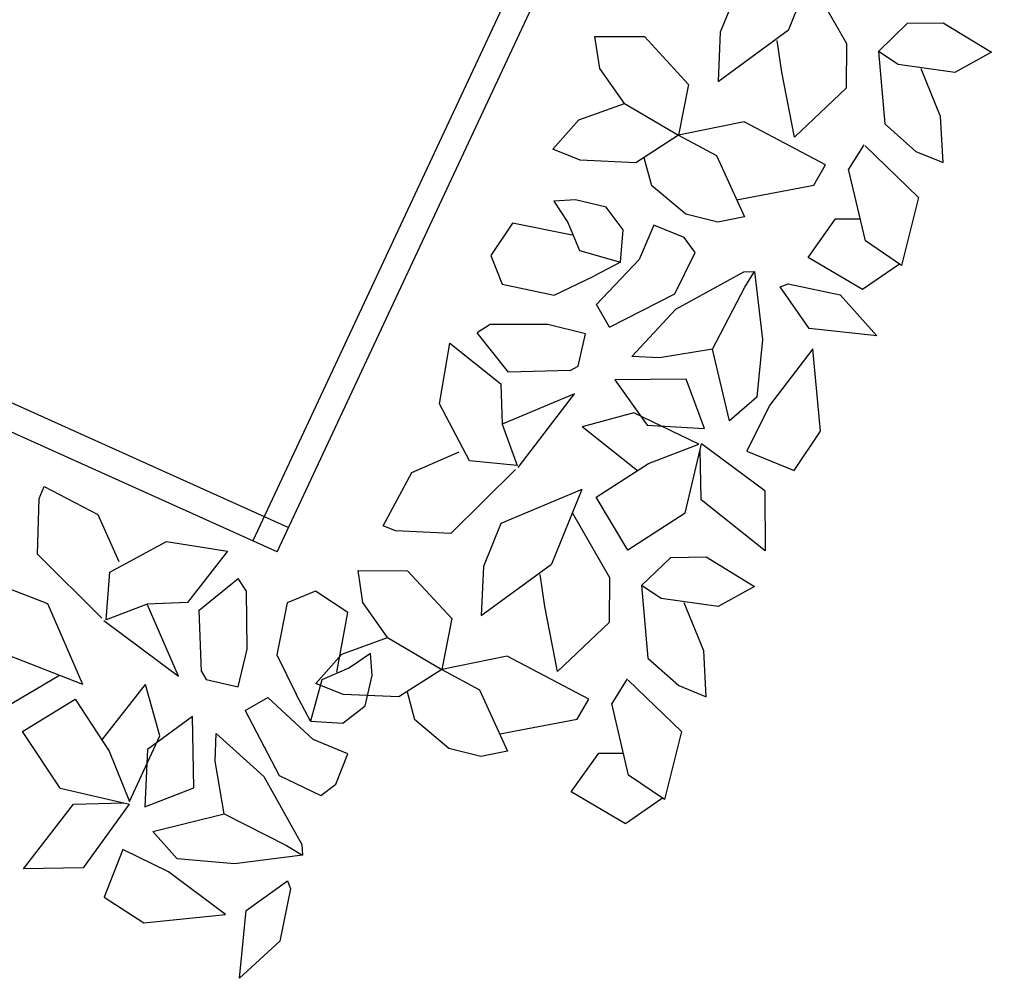
# Model space of a CAD drawing. Units: centimetres. Extents: x 113246 to 113480, y -71742 to -71576.
# Drawn here: x 113303 to 113305, y -71655 to -71653 of the extents above; entities that cross this region are included whole.
import ezdxf

# ---------------------------------------------------------------- set-up
doc = ezdxf.new("R2010")
doc.units = ezdxf.units.CM
doc.header["$LTSCALE"] = 1270
doc.layers.add('ALBERI CHIOME', color=7, linetype='Continuous', true_color=0x004c13)
doc.layers.add('PERCORSI-MURETTI', color=251, linetype='Continuous')

msp = doc.modelspace()

# ---------------------------------------------------------------- linework, layer by layer
at = {"layer": 'ALBERI CHIOME', "lineweight": 0}
msp.add_line((113303.8273, -71653.7301), (113306.9155, -71647.1325), dxfattribs=at)
msp.add_line((113303.8273, -71653.7301), (113306.9155, -71647.1325), dxfattribs=at)
msp.add_line((113303.8273, -71653.7301), (113306.9155, -71647.1325), dxfattribs=at)
at = {"layer": 'ALBERI CHIOME'}
for p, q in [((113304.8447, -71652.6099), (113304.7879, -71652.7501)), ((113304.8447, -71652.6099), (113304.7879, -71652.7501)), ((113304.8447, -71652.6099), (113304.7879, -71652.7501)), ((113304.827, -71652.6535), (113304.8971, -71652.7756)), ((113304.827, -71652.6535), (113304.8971, -71652.7756)), ((113304.827, -71652.6535), (113304.8971, -71652.7756)), ((113304.6925, -71652.674), (113304.6599, -71652.7546)), ((113304.6925, -71652.674), (113304.6599, -71652.7546)), ((113304.6925, -71652.674), (113304.6599, -71652.7546)), ((113304.9574, -71652.7906), (113305.012, -71652.7377)), ((113304.9574, -71652.7906), (113305.012, -71652.7377)), ((113304.9574, -71652.7906), (113305.012, -71652.7377)), ((113305.012, -71652.7377), (113305.0788, -71652.7366)), ((113305.012, -71652.7377), (113305.0788, -71652.7366)), ((113305.012, -71652.7377), (113305.0788, -71652.7366)), ((113305.0788, -71652.7366), (113305.1693, -71652.792)), ((113305.0788, -71652.7366), (113305.1693, -71652.792)), ((113305.0788, -71652.7366), (113305.1693, -71652.792)), ((113304.4334, -71652.8223), (113304.4244, -71652.7624)), ((113304.4244, -71652.7624), (113304.5173, -71652.7625)), ((113304.4334, -71652.8223), (113304.4244, -71652.7624)), ((113304.4244, -71652.7624), (113304.5173, -71652.7625)), ((113304.4334, -71652.8223), (113304.4244, -71652.7624)), ((113304.4244, -71652.7624), (113304.5173, -71652.7625)), ((113304.5173, -71652.7625), (113304.6004, -71652.8524)), ((113304.5173, -71652.7625), (113304.6004, -71652.8524)), ((113304.5173, -71652.7625), (113304.6004, -71652.8524)), ((113304.6558, -71652.8467), (113304.7879, -71652.7501)), ((113304.6558, -71652.8467), (113304.7879, -71652.7501)), ((113304.6558, -71652.8467), (113304.7879, -71652.7501)), ((113304.6599, -71652.7546), (113304.6558, -71652.8467)), ((113304.6599, -71652.7546), (113304.6558, -71652.8467)), ((113304.6599, -71652.7546), (113304.6558, -71652.8467)), ((113304.7756, -71652.8296), (113304.7667, -71652.7697)), ((113304.7756, -71652.8296), (113304.7667, -71652.7697)), ((113304.7756, -71652.8296), (113304.7667, -71652.7697)), ((113304.8971, -71652.7756), (113304.8962, -71652.8596)), ((113304.8971, -71652.7756), (113304.8962, -71652.8596)), ((113304.8971, -71652.7756), (113304.8962, -71652.8596)), ((113304.994, -71652.8148), (113304.9574, -71652.7906)), ((113304.9574, -71652.7906), (113304.9688, -71652.9265)), ((113304.994, -71652.8148), (113304.9574, -71652.7906)), ((113304.9574, -71652.7906), (113304.9688, -71652.9265)), ((113304.994, -71652.8148), (113304.9574, -71652.7906)), ((113304.9574, -71652.7906), (113304.9688, -71652.9265)), ((113305.1693, -71652.792), (113305.1008, -71652.8299)), ((113305.1693, -71652.792), (113305.1008, -71652.8299)), ((113305.1693, -71652.792), (113305.1008, -71652.8299)), ((113304.4798, -71652.888), (113304.4334, -71652.8223)), ((113304.4798, -71652.888), (113304.4334, -71652.8223)), ((113304.4798, -71652.888), (113304.4334, -71652.8223)), ((113305.1008, -71652.8299), (113304.994, -71652.8148)), ((113305.1008, -71652.8299), (113304.994, -71652.8148)), ((113305.1008, -71652.8299), (113304.994, -71652.8148)), ((113304.7993, -71652.9517), (113304.7756, -71652.8296)), ((113304.7993, -71652.9517), (113304.7756, -71652.8296)), ((113304.7993, -71652.9517), (113304.7756, -71652.8296)), ((113305.0739, -71652.9128), (113305.0372, -71652.8229)), ((113305.0739, -71652.9128), (113305.0372, -71652.8229)), ((113305.0739, -71652.9128), (113305.0372, -71652.8229)), ((113304.6004, -71652.8524), (113304.5817, -71652.948)), ((113304.6004, -71652.8524), (113304.5817, -71652.948)), ((113304.6004, -71652.8524), (113304.5817, -71652.948)), ((113304.8962, -71652.8596), (113304.7993, -71652.9517)), ((113304.8962, -71652.8596), (113304.7993, -71652.9517)), ((113304.8962, -71652.8596), (113304.7993, -71652.9517)), ((113304.3942, -71652.919), (113304.4798, -71652.888)), ((113304.3942, -71652.919), (113304.4798, -71652.888)), ((113304.3942, -71652.919), (113304.4798, -71652.888)), ((113304.4798, -71652.888), (113304.5817, -71652.948)), ((113304.4798, -71652.888), (113304.5817, -71652.948)), ((113304.4798, -71652.888), (113304.5817, -71652.948)), ((113305.0788, -71652.9992), (113305.0739, -71652.9128)), ((113305.0788, -71652.9992), (113305.0739, -71652.9128)), ((113305.0788, -71652.9992), (113305.0739, -71652.9128)), ((113304.3453, -71652.9742), (113304.3942, -71652.919)), ((113304.3453, -71652.9742), (113304.3942, -71652.919)), ((113304.3453, -71652.9742), (113304.3942, -71652.919)), ((113304.7047, -71652.9228), (113304.5817, -71652.948)), ((113304.7047, -71652.9228), (113304.5817, -71652.948)), ((113304.7047, -71652.9228), (113304.5817, -71652.948)), ((113304.8579, -71653.0035), (113304.7047, -71652.9228)), ((113304.8579, -71653.0035), (113304.7047, -71652.9228)), ((113304.8579, -71653.0035), (113304.7047, -71652.9228)), ((113304.9688, -71652.9265), (113305.0274, -71652.9784)), ((113304.9688, -71652.9265), (113305.0274, -71652.9784)), ((113304.9688, -71652.9265), (113305.0274, -71652.9784)), ((113304.5817, -71652.948), (113304.501, -71652.9997)), ((113304.5817, -71652.948), (113304.501, -71652.9997)), ((113304.5817, -71652.948), (113304.501, -71652.9997)), ((113304.5817, -71652.948), (113304.6526, -71652.9861)), ((113304.5817, -71652.948), (113304.6526, -71652.9861)), ((113304.5817, -71652.948), (113304.6526, -71652.9861)), ((113304.9299, -71652.9658), (113304.9011, -71653.0116)), ((113304.9299, -71652.9658), (113304.9011, -71653.0116)), ((113304.9299, -71652.9658), (113304.9011, -71653.0116)), ((113304.9321, -71652.9679), (113305.0323, -71653.0647)), ((113304.9321, -71652.9679), (113305.0323, -71653.0647)), ((113304.9321, -71652.9679), (113305.0323, -71653.0647)), ((113304.3967, -71652.995), (113304.3453, -71652.9742)), ((113304.3967, -71652.995), (113304.3453, -71652.9742)), ((113304.3967, -71652.995), (113304.3453, -71652.9742)), ((113304.6526, -71652.9861), (113304.7055, -71653.1013)), ((113304.6526, -71652.9861), (113304.7055, -71653.1013)), ((113304.6526, -71652.9861), (113304.7055, -71653.1013)), ((113305.0274, -71652.9784), (113305.0788, -71652.9992)), ((113305.0274, -71652.9784), (113305.0788, -71652.9992)), ((113305.0274, -71652.9784), (113305.0788, -71652.9992)), ((113304.501, -71652.9997), (113304.3967, -71652.995)), ((113304.501, -71652.9997), (113304.3967, -71652.995)), ((113304.501, -71652.9997), (113304.3967, -71652.995)), ((113304.5165, -71652.9898), (113304.5307, -71653.042)), ((113304.5165, -71652.9898), (113304.5307, -71653.042)), ((113304.5165, -71652.9898), (113304.5307, -71653.042)), ((113304.8359, -71653.0415), (113304.8579, -71653.0035)), ((113304.8359, -71653.0415), (113304.8579, -71653.0035)), ((113304.8359, -71653.0415), (113304.8579, -71653.0035)), ((113304.9329, -71653.1464), (113304.9011, -71653.0116)), ((113304.9329, -71653.1464), (113304.9011, -71653.0116)), ((113304.9329, -71653.1464), (113304.9011, -71653.0116)), ((113304.5951, -71653.0962), (113304.5307, -71653.042)), ((113304.5951, -71653.0962), (113304.5307, -71653.042)), ((113304.5951, -71653.0962), (113304.5307, -71653.042)), ((113304.6906, -71653.0689), (113304.8359, -71653.0415)), ((113304.6906, -71653.0689), (113304.8359, -71653.0415)), ((113304.6906, -71653.0689), (113304.8359, -71653.0415)), ((113304.3882, -71653.0693), (113304.3475, -71653.0715)), ((113304.3882, -71653.0693), (113304.3475, -71653.0715)), ((113304.3882, -71653.0693), (113304.3475, -71653.0715)), ((113304.3475, -71653.0715), (113304.3735, -71653.1116)), ((113304.3475, -71653.0715), (113304.3735, -71653.1116)), ((113304.3475, -71653.0715), (113304.3735, -71653.1116)), ((113304.4456, -71653.083), (113304.3882, -71653.0693)), ((113304.4456, -71653.083), (113304.3882, -71653.0693)), ((113304.4456, -71653.083), (113304.3882, -71653.0693)), ((113305.0323, -71653.0647), (113305.0005, -71653.1925)), ((113305.0323, -71653.0647), (113305.0005, -71653.1925)), ((113305.0323, -71653.0647), (113305.0005, -71653.1925)), ((113304.4773, -71653.1254), (113304.4456, -71653.083)), ((113304.4773, -71653.1254), (113304.4456, -71653.083)), ((113304.4773, -71653.1254), (113304.4456, -71653.083)), ((113304.6554, -71653.1112), (113304.5951, -71653.0962)), ((113304.6554, -71653.1112), (113304.5951, -71653.0962)), ((113304.6554, -71653.1112), (113304.5951, -71653.0962)), ((113304.2698, -71653.1133), (113304.2287, -71653.1736)), ((113304.2698, -71653.1133), (113304.2287, -71653.1736)), ((113304.2698, -71653.1133), (113304.2287, -71653.1736)), ((113304.3815, -71653.1358), (113304.2698, -71653.1133)), ((113304.3815, -71653.1358), (113304.2698, -71653.1133)), ((113304.3815, -71653.1358), (113304.2698, -71653.1133)), ((113304.3735, -71653.1116), (113304.3953, -71653.1641)), ((113304.3735, -71653.1116), (113304.3953, -71653.1641)), ((113304.3735, -71653.1116), (113304.3953, -71653.1641)), ((113304.535, -71653.1166), (113304.5078, -71653.1815)), ((113304.535, -71653.1166), (113304.5078, -71653.1815)), ((113304.535, -71653.1166), (113304.5078, -71653.1815)), ((113304.5921, -71653.1397), (113304.535, -71653.1166)), ((113304.5921, -71653.1397), (113304.535, -71653.1166)), ((113304.5921, -71653.1397), (113304.535, -71653.1166)), ((113304.7055, -71653.1013), (113304.6554, -71653.1112)), ((113304.7055, -71653.1013), (113304.6554, -71653.1112)), ((113304.7055, -71653.1013), (113304.6554, -71653.1112)), ((113304.8252, -71653.1776), (113304.8766, -71653.1049)), ((113304.8252, -71653.1776), (113304.8766, -71653.1049)), ((113304.8252, -71653.1776), (113304.8766, -71653.1049)), ((113304.8766, -71653.1049), (113304.9231, -71653.1049)), ((113304.8766, -71653.1049), (113304.9231, -71653.1049)), ((113304.8766, -71653.1049), (113304.9231, -71653.1049)), ((113304.4727, -71653.1861), (113304.4773, -71653.1254)), ((113304.4727, -71653.1861), (113304.4773, -71653.1254)), ((113304.4727, -71653.1861), (113304.4773, -71653.1254)), ((113304.6129, -71653.1678), (113304.5921, -71653.1397)), ((113304.6129, -71653.1678), (113304.5921, -71653.1397)), ((113304.6129, -71653.1678), (113304.5921, -71653.1397)), ((113305.0005, -71653.1925), (113304.9329, -71653.1464)), ((113305.0005, -71653.1925), (113304.9329, -71653.1464)), ((113305.0005, -71653.1925), (113304.9329, -71653.1464)), ((113304.2287, -71653.1736), (113304.2502, -71653.2273)), ((113304.2287, -71653.1736), (113304.2502, -71653.2273)), ((113304.2287, -71653.1736), (113304.2502, -71653.2273)), ((113304.3953, -71653.1641), (113304.4727, -71653.1861)), ((113304.3953, -71653.1641), (113304.4727, -71653.1861)), ((113304.3953, -71653.1641), (113304.4727, -71653.1861)), ((113304.5746, -71653.246), (113304.6129, -71653.1678)), ((113304.5746, -71653.246), (113304.6129, -71653.1678)), ((113304.5746, -71653.246), (113304.6129, -71653.1678)), ((113304.4727, -71653.1861), (113304.4222, -71653.2125)), ((113304.4727, -71653.1861), (113304.4222, -71653.2125)), ((113304.4727, -71653.1861), (113304.4222, -71653.2125)), ((113304.4276, -71653.2658), (113304.5078, -71653.1815)), ((113304.4276, -71653.2658), (113304.5078, -71653.1815)), ((113304.4276, -71653.2658), (113304.5078, -71653.1815)), ((113304.927, -71653.2376), (113304.8252, -71653.1776)), ((113304.927, -71653.2376), (113304.8252, -71653.1776)), ((113304.927, -71653.2376), (113304.8252, -71653.1776)), ((113304.9965, -71653.1898), (113304.927, -71653.2376)), ((113304.9965, -71653.1898), (113304.927, -71653.2376)), ((113304.9965, -71653.1898), (113304.927, -71653.2376)), ((113304.5762, -71653.2748), (113304.7042, -71653.2047)), ((113304.5762, -71653.2748), (113304.7042, -71653.2047)), ((113304.5762, -71653.2748), (113304.7042, -71653.2047)), ((113304.7042, -71653.2047), (113304.7245, -71653.2036)), ((113304.7042, -71653.2047), (113304.7245, -71653.2036)), ((113304.7042, -71653.2047), (113304.7245, -71653.2036)), ((113304.7058, -71653.2335), (113304.7245, -71653.2036)), ((113304.7058, -71653.2335), (113304.7245, -71653.2036)), ((113304.7058, -71653.2335), (113304.7245, -71653.2036)), ((113304.7245, -71653.2036), (113304.7392, -71653.3314)), ((113304.7245, -71653.2036), (113304.7392, -71653.3314)), ((113304.7245, -71653.2036), (113304.7392, -71653.3314)), ((113304.2502, -71653.2273), (113304.348, -71653.2481)), ((113304.2502, -71653.2273), (113304.348, -71653.2481)), ((113304.2502, -71653.2273), (113304.348, -71653.2481)), ((113304.348, -71653.2481), (113304.4222, -71653.2125)), ((113304.348, -71653.2481), (113304.4222, -71653.2125)), ((113304.348, -71653.2481), (113304.4222, -71653.2125)), ((113304.7726, -71653.2324), (113304.7875, -71653.227)), ((113304.7726, -71653.2324), (113304.7875, -71653.227)), ((113304.7726, -71653.2324), (113304.7875, -71653.227)), ((113304.7875, -71653.227), (113304.8853, -71653.2478)), ((113304.7875, -71653.227), (113304.8853, -71653.2478)), ((113304.7875, -71653.227), (113304.8853, -71653.2478)), ((113304.4517, -71653.3086), (113304.5746, -71653.246)), ((113304.4517, -71653.3086), (113304.5746, -71653.246)), ((113304.4517, -71653.3086), (113304.5746, -71653.246)), ((113304.6455, -71653.3497), (113304.7058, -71653.2335)), ((113304.6455, -71653.3497), (113304.7058, -71653.2335)), ((113304.6455, -71653.3497), (113304.7058, -71653.2335)), ((113304.8272, -71653.3108), (113304.7726, -71653.2324)), ((113304.8272, -71653.3108), (113304.7726, -71653.2324)), ((113304.8272, -71653.3108), (113304.7726, -71653.2324)), ((113304.8853, -71653.2478), (113304.9543, -71653.3247)), ((113304.8853, -71653.2478), (113304.9543, -71653.3247)), ((113304.8853, -71653.2478), (113304.9543, -71653.3247)), ((113304.4517, -71653.3086), (113304.4276, -71653.2658)), ((113304.4517, -71653.3086), (113304.4276, -71653.2658)), ((113304.4517, -71653.3086), (113304.4276, -71653.2658)), ((113304.4939, -71653.3634), (113304.5762, -71653.2748)), ((113304.4939, -71653.3634), (113304.5762, -71653.2748)), ((113304.4939, -71653.3634), (113304.5762, -71653.2748)), ((113304.2274, -71653.3034), (113304.2033, -71653.3189)), ((113304.2274, -71653.3034), (113304.2033, -71653.3189)), ((113304.2274, -71653.3034), (113304.2033, -71653.3189)), ((113304.3362, -71653.3034), (113304.2274, -71653.3034)), ((113304.3362, -71653.3034), (113304.2274, -71653.3034)), ((113304.3362, -71653.3034), (113304.2274, -71653.3034)), ((113304.4069, -71653.321), (113304.3362, -71653.3034)), ((113304.4069, -71653.321), (113304.3362, -71653.3034)), ((113304.4069, -71653.321), (113304.3362, -71653.3034)), ((113304.2622, -71653.3929), (113304.2033, -71653.3189)), ((113304.2622, -71653.3929), (113304.2033, -71653.3189)), ((113304.2622, -71653.3929), (113304.2033, -71653.3189)), ((113304.3928, -71653.3814), (113304.4069, -71653.321)), ((113304.3928, -71653.3814), (113304.4069, -71653.321)), ((113304.3928, -71653.3814), (113304.4069, -71653.321)), ((113304.9543, -71653.3247), (113304.8272, -71653.3108)), ((113304.9543, -71653.3247), (113304.8272, -71653.3108)), ((113304.9543, -71653.3247), (113304.8272, -71653.3108)), ((113304.1325, -71653.4525), (113304.1521, -71653.3385)), ((113304.1325, -71653.4525), (113304.1521, -71653.3385)), ((113304.1325, -71653.4525), (113304.1521, -71653.3385)), ((113304.1521, -71653.3385), (113304.2474, -71653.4146)), ((113304.1521, -71653.3385), (113304.2474, -71653.4146)), ((113304.1521, -71653.3385), (113304.2474, -71653.4146)), ((113304.7392, -71653.3314), (113304.7286, -71653.4396)), ((113304.7392, -71653.3314), (113304.7286, -71653.4396)), ((113304.7392, -71653.3314), (113304.7286, -71653.4396)), ((113304.6455, -71653.3497), (113304.546, -71653.3658)), ((113304.6455, -71653.3497), (113304.546, -71653.3658)), ((113304.6455, -71653.3497), (113304.546, -71653.3658)), ((113304.6772, -71653.4845), (113304.6455, -71653.3497)), ((113304.6772, -71653.4845), (113304.6455, -71653.3497)), ((113304.6772, -71653.4845), (113304.6455, -71653.3497)), ((113304.834, -71653.3493), (113304.7527, -71653.4557)), ((113304.834, -71653.3493), (113304.7527, -71653.4557)), ((113304.834, -71653.3493), (113304.7527, -71653.4557)), ((113304.848, -71653.5036), (113304.834, -71653.3493)), ((113304.848, -71653.5036), (113304.834, -71653.3493)), ((113304.848, -71653.5036), (113304.834, -71653.3493)), ((113304.546, -71653.3658), (113304.4939, -71653.3634)), ((113304.546, -71653.3658), (113304.4939, -71653.3634)), ((113304.546, -71653.3658), (113304.4939, -71653.3634)), ((113304.3776, -71653.3895), (113304.2622, -71653.3929)), ((113304.3776, -71653.3895), (113304.2622, -71653.3929)), ((113304.3776, -71653.3895), (113304.2622, -71653.3929)), ((113304.3776, -71653.3895), (113304.3928, -71653.3814)), ((113304.3776, -71653.3895), (113304.3928, -71653.3814)), ((113304.3776, -71653.3895), (113304.3928, -71653.3814)), ((113304.2474, -71653.4146), (113304.2499, -71653.4906)), ((113304.2474, -71653.4146), (113304.2499, -71653.4906)), ((113304.2474, -71653.4146), (113304.2499, -71653.4906)), ((113304.596, -71653.4062), (113304.4617, -71653.4075)), ((113304.596, -71653.4062), (113304.4617, -71653.4075)), ((113304.596, -71653.4062), (113304.4617, -71653.4075)), ((113304.4617, -71653.4075), (113304.5228, -71653.4926)), ((113304.4617, -71653.4075), (113304.5228, -71653.4926)), ((113304.4617, -71653.4075), (113304.5228, -71653.4926)), ((113304.6301, -71653.4989), (113304.596, -71653.4062)), ((113304.6301, -71653.4989), (113304.596, -71653.4062)), ((113304.6301, -71653.4989), (113304.596, -71653.4062)), ((113304.386, -71653.4332), (113304.2499, -71653.4906)), ((113304.386, -71653.4332), (113304.2499, -71653.4906)), ((113304.386, -71653.4332), (113304.2499, -71653.4906)), ((113304.2799, -71653.5718), (113304.386, -71653.4332)), ((113304.2799, -71653.5718), (113304.386, -71653.4332)), ((113304.2799, -71653.5718), (113304.386, -71653.4332)), ((113304.7286, -71653.4396), (113304.6772, -71653.4845)), ((113304.7286, -71653.4396), (113304.6772, -71653.4845)), ((113304.7286, -71653.4396), (113304.6772, -71653.4845)), ((113304.1887, -71653.5596), (113304.1325, -71653.4525)), ((113304.1887, -71653.5596), (113304.1325, -71653.4525)), ((113304.1887, -71653.5596), (113304.1325, -71653.4525)), ((113304.4976, -71653.469), (113304.4006, -71653.4954)), ((113304.4976, -71653.469), (113304.4006, -71653.4954)), ((113304.4976, -71653.469), (113304.4006, -71653.4954)), ((113304.6199, -71653.5278), (113304.4976, -71653.469)), ((113304.6199, -71653.5278), (113304.4976, -71653.469)), ((113304.6199, -71653.5278), (113304.4976, -71653.469)), ((113304.7527, -71653.4557), (113304.7097, -71653.5411)), ((113304.7527, -71653.4557), (113304.7097, -71653.5411)), ((113304.7527, -71653.4557), (113304.7097, -71653.5411)), ((113304.2499, -71653.4906), (113304.2784, -71653.5678)), ((113304.2499, -71653.4906), (113304.2784, -71653.5678)), ((113304.2499, -71653.4906), (113304.2784, -71653.5678)), ((113304.5043, -71653.5781), (113304.4006, -71653.4954)), ((113304.5043, -71653.5781), (113304.4006, -71653.4954)), ((113304.5043, -71653.5781), (113304.4006, -71653.4954)), ((113304.5228, -71653.4926), (113304.6301, -71653.4989)), ((113304.5228, -71653.4926), (113304.6301, -71653.4989)), ((113304.5228, -71653.4926), (113304.6301, -71653.4989)), ((113304.799, -71653.5772), (113304.848, -71653.5036)), ((113304.799, -71653.5772), (113304.848, -71653.5036)), ((113304.799, -71653.5772), (113304.848, -71653.5036)), ((113304.0803, -71653.5814), (113304.1692, -71653.5424)), ((113304.0803, -71653.5814), (113304.1692, -71653.5424)), ((113304.0803, -71653.5814), (113304.1692, -71653.5424)), ((113304.5253, -71653.5646), (113304.6199, -71653.5278)), ((113304.5253, -71653.5646), (113304.6199, -71653.5278)), ((113304.5253, -71653.5646), (113304.6199, -71653.5278)), ((113304.5938, -71653.6579), (113304.6248, -71653.5277)), ((113304.5938, -71653.6579), (113304.6248, -71653.5277)), ((113304.5938, -71653.6579), (113304.6248, -71653.5277)), ((113304.6239, -71653.6326), (113304.6223, -71653.5382)), ((113304.6239, -71653.6326), (113304.6223, -71653.5382)), ((113304.6239, -71653.6326), (113304.6223, -71653.5382)), ((113304.7437, -71653.6155), (113304.6248, -71653.5277)), ((113304.7437, -71653.6155), (113304.6248, -71653.5277)), ((113304.7437, -71653.6155), (113304.6248, -71653.5277)), ((113304.7097, -71653.5411), (113304.799, -71653.5772)), ((113304.7097, -71653.5411), (113304.799, -71653.5772)), ((113304.7097, -71653.5411), (113304.799, -71653.5772)), ((113304.2784, -71653.5678), (113304.1887, -71653.5596)), ((113304.2784, -71653.5678), (113304.1887, -71653.5596)), ((113304.2784, -71653.5678), (113304.1887, -71653.5596)), ((113304.2751, -71653.5759), (113304.1537, -71653.6955)), ((113304.2751, -71653.5759), (113304.1537, -71653.6955)), ((113304.2751, -71653.5759), (113304.1537, -71653.6955)), ((113304.4267, -71653.6278), (113304.5253, -71653.5646)), ((113304.4267, -71653.6278), (113304.5253, -71653.5646)), ((113304.4267, -71653.6278), (113304.5253, -71653.5646)), ((113304.0265, -71653.6815), (113304.0803, -71653.5814)), ((113304.0265, -71653.6815), (113304.0803, -71653.5814)), ((113304.0265, -71653.6815), (113304.0803, -71653.5814)), ((113303.3805, -71653.6302), (113303.3895, -71653.6073)), ((113303.3805, -71653.6302), (113303.3895, -71653.6073)), ((113303.3805, -71653.6302), (113303.3895, -71653.6073)), ((113303.3895, -71653.6073), (113303.4902, -71653.66)), ((113303.3895, -71653.6073), (113303.4902, -71653.66)), ((113303.3895, -71653.6073), (113303.4902, -71653.66)), ((113304.3995, -71653.613), (113304.2474, -71653.6772)), ((113304.3995, -71653.613), (113304.2474, -71653.6772)), ((113304.3995, -71653.613), (113304.2474, -71653.6772)), ((113304.3995, -71653.613), (113304.3427, -71653.7533)), ((113304.3995, -71653.613), (113304.3427, -71653.7533)), ((113304.3995, -71653.613), (113304.3427, -71653.7533)), ((113304.7437, -71653.6155), (113304.7445, -71653.7283)), ((113304.7437, -71653.6155), (113304.7445, -71653.7283)), ((113304.7437, -71653.6155), (113304.7445, -71653.7283)), ((113303.3769, -71653.7346), (113303.3805, -71653.6302)), ((113303.3769, -71653.7346), (113303.3805, -71653.6302)), ((113303.3769, -71653.7346), (113303.3805, -71653.6302)), ((113304.4862, -71653.7269), (113304.4267, -71653.6278)), ((113304.4862, -71653.7269), (113304.4267, -71653.6278)), ((113304.4862, -71653.7269), (113304.4267, -71653.6278)), ((113304.7445, -71653.7283), (113304.6239, -71653.6326)), ((113304.7445, -71653.7283), (113304.6239, -71653.6326)), ((113304.7445, -71653.7283), (113304.6239, -71653.6326)), ((113303.4902, -71653.66), (113303.5302, -71653.7484)), ((113303.4902, -71653.66), (113303.5302, -71653.7484)), ((113303.4902, -71653.66), (113303.5302, -71653.7484)), ((113304.3819, -71653.6566), (113304.4519, -71653.7787)), ((113304.3819, -71653.6566), (113304.4519, -71653.7787)), ((113304.3819, -71653.6566), (113304.4519, -71653.7787)), ((113304.5938, -71653.6579), (113304.4862, -71653.7269)), ((113304.5938, -71653.6579), (113304.4862, -71653.7269)), ((113304.5938, -71653.6579), (113304.4862, -71653.7269)), ((113304.0494, -71653.6908), (113304.0265, -71653.6815)), ((113304.0494, -71653.6908), (113304.0265, -71653.6815)), ((113304.0494, -71653.6908), (113304.0265, -71653.6815)), ((113304.1537, -71653.6955), (113304.0494, -71653.6908)), ((113304.1537, -71653.6955), (113304.0494, -71653.6908)), ((113304.1537, -71653.6955), (113304.0494, -71653.6908)), ((113304.2474, -71653.6772), (113304.2148, -71653.7577)), ((113304.2474, -71653.6772), (113304.2148, -71653.7577)), ((113304.2474, -71653.6772), (113304.2148, -71653.7577)), ((113303.5132, -71653.7681), (113303.6197, -71653.7107)), ((113303.5132, -71653.7681), (113303.6197, -71653.7107)), ((113303.5132, -71653.7681), (113303.6197, -71653.7107)), ((113303.6197, -71653.7107), (113303.7339, -71653.729)), ((113303.6197, -71653.7107), (113303.7339, -71653.729)), ((113303.6197, -71653.7107), (113303.7339, -71653.729)), ((113303.7339, -71653.729), (113303.6588, -71653.8252)), ((113303.7339, -71653.729), (113303.6588, -71653.8252)), ((113303.7339, -71653.729), (113303.6588, -71653.8252)), ((113303.4979, -71653.8547), (113303.3769, -71653.7346)), ((113303.4979, -71653.8547), (113303.3769, -71653.7346)), ((113303.4979, -71653.8547), (113303.3769, -71653.7346)), ((113304.5122, -71653.7937), (113304.5668, -71653.7408)), ((113304.5122, -71653.7937), (113304.5668, -71653.7408)), ((113304.5122, -71653.7937), (113304.5668, -71653.7408)), ((113304.5668, -71653.7408), (113304.6337, -71653.7397)), ((113304.5668, -71653.7408), (113304.6337, -71653.7397)), ((113304.5668, -71653.7408), (113304.6337, -71653.7397)), ((113304.6337, -71653.7397), (113304.7241, -71653.7951)), ((113304.6337, -71653.7397), (113304.7241, -71653.7951)), ((113304.6337, -71653.7397), (113304.7241, -71653.7951)), ((113303.9882, -71653.8254), (113303.9793, -71653.7655)), ((113303.9793, -71653.7655), (113304.0722, -71653.7656)), ((113303.9882, -71653.8254), (113303.9793, -71653.7655)), ((113303.9793, -71653.7655), (113304.0722, -71653.7656)), ((113303.9882, -71653.8254), (113303.9793, -71653.7655)), ((113303.9793, -71653.7655), (113304.0722, -71653.7656)), ((113304.0722, -71653.7656), (113304.1553, -71653.8555)), ((113304.0722, -71653.7656), (113304.1553, -71653.8555)), ((113304.0722, -71653.7656), (113304.1553, -71653.8555)), ((113304.2107, -71653.8498), (113304.3427, -71653.7533)), ((113304.2107, -71653.8498), (113304.3427, -71653.7533)), ((113304.2107, -71653.8498), (113304.3427, -71653.7533)), ((113304.2148, -71653.7577), (113304.2107, -71653.8498)), ((113304.2148, -71653.7577), (113304.2107, -71653.8498)), ((113304.2148, -71653.7577), (113304.2107, -71653.8498)), ((113303.506, -71653.8578), (113303.5132, -71653.7681)), ((113303.506, -71653.8578), (113303.5132, -71653.7681)), ((113303.506, -71653.8578), (113303.5132, -71653.7681)), ((113303.6807, -71653.8397), (113303.754, -71653.78)), ((113303.6807, -71653.8397), (113303.754, -71653.78)), ((113303.6807, -71653.8397), (113303.754, -71653.78)), ((113303.7698, -71653.8039), (113303.754, -71653.78)), ((113303.7698, -71653.8039), (113303.754, -71653.78)), ((113303.7698, -71653.8039), (113303.754, -71653.78)), ((113304.3305, -71653.8327), (113304.3215, -71653.7728)), ((113304.3305, -71653.8327), (113304.3215, -71653.7728)), ((113304.3305, -71653.8327), (113304.3215, -71653.7728)), ((113304.4519, -71653.7787), (113304.4511, -71653.8628)), ((113304.4519, -71653.7787), (113304.4511, -71653.8628)), ((113304.4519, -71653.7787), (113304.4511, -71653.8628)), ((113303.3963, -71653.8281), (113303.3154, -71653.7964)), ((113303.3963, -71653.8281), (113303.3154, -71653.7964)), ((113303.3963, -71653.8281), (113303.3154, -71653.7964)), ((113304.5489, -71653.8179), (113304.5122, -71653.7937)), ((113304.5122, -71653.7937), (113304.5236, -71653.9296)), ((113304.5489, -71653.8179), (113304.5122, -71653.7937)), ((113304.5122, -71653.7937), (113304.5236, -71653.9296)), ((113304.5489, -71653.8179), (113304.5122, -71653.7937)), ((113304.5122, -71653.7937), (113304.5236, -71653.9296)), ((113304.7241, -71653.7951), (113304.6557, -71653.833)), ((113304.7241, -71653.7951), (113304.6557, -71653.833)), ((113304.7241, -71653.7951), (113304.6557, -71653.833)), ((113303.771, -71653.9128), (113303.7698, -71653.8039)), ((113303.771, -71653.9128), (113303.7698, -71653.8039)), ((113303.771, -71653.9128), (113303.7698, -71653.8039)), ((113303.8996, -71653.8038), (113303.8462, -71653.8259)), ((113303.8996, -71653.8038), (113303.8462, -71653.8259)), ((113303.8996, -71653.8038), (113303.8462, -71653.8259)), ((113303.9604, -71653.8442), (113303.8996, -71653.8038)), ((113303.9604, -71653.8442), (113303.8996, -71653.8038)), ((113303.9604, -71653.8442), (113303.8996, -71653.8038)), ((113304.6557, -71653.833), (113304.5489, -71653.8179)), ((113304.6557, -71653.833), (113304.5489, -71653.8179)), ((113304.6557, -71653.833), (113304.5489, -71653.8179)), ((113303.4622, -71653.9795), (113303.3963, -71653.8281)), ((113303.4622, -71653.9795), (113303.3963, -71653.8281)), ((113303.4622, -71653.9795), (113303.3963, -71653.8281)), ((113303.5829, -71653.8285), (113303.506, -71653.8578)), ((113303.5829, -71653.8285), (113303.506, -71653.8578)), ((113303.5829, -71653.8285), (113303.506, -71653.8578)), ((113303.6588, -71653.8252), (113303.5829, -71653.8285)), ((113303.6588, -71653.8252), (113303.5829, -71653.8285)), ((113303.6588, -71653.8252), (113303.5829, -71653.8285)), ((113303.6418, -71653.9639), (113303.5829, -71653.8285)), ((113303.6418, -71653.9639), (113303.5829, -71653.8285)), ((113303.6418, -71653.9639), (113303.5829, -71653.8285)), ((113303.6854, -71653.9551), (113303.6807, -71653.8397)), ((113303.6854, -71653.9551), (113303.6807, -71653.8397)), ((113303.6854, -71653.9551), (113303.6807, -71653.8397)), ((113303.8462, -71653.8259), (113303.8265, -71653.9239)), ((113303.8462, -71653.8259), (113303.8265, -71653.9239)), ((113303.8462, -71653.8259), (113303.8265, -71653.9239)), ((113304.0347, -71653.8911), (113303.9882, -71653.8254)), ((113304.0347, -71653.8911), (113303.9882, -71653.8254)), ((113304.0347, -71653.8911), (113303.9882, -71653.8254)), ((113304.3541, -71653.9548), (113304.3305, -71653.8327)), ((113304.3541, -71653.9548), (113304.3305, -71653.8327)), ((113304.3541, -71653.9548), (113304.3305, -71653.8327)), ((113304.6288, -71653.9159), (113304.5921, -71653.8261)), ((113304.6288, -71653.9159), (113304.5921, -71653.8261)), ((113304.6288, -71653.9159), (113304.5921, -71653.8261)), ((113303.9392, -71653.9561), (113303.9604, -71653.8442)), ((113303.9392, -71653.9561), (113303.9604, -71653.8442)), ((113303.9392, -71653.9561), (113303.9604, -71653.8442)), ((113304.1553, -71653.8555), (113304.1365, -71653.9511)), ((113304.1553, -71653.8555), (113304.1365, -71653.9511)), ((113304.1553, -71653.8555), (113304.1365, -71653.9511)), ((113303.502, -71653.8594), (113303.6418, -71653.9639)), ((113303.502, -71653.8594), (113303.6418, -71653.9639)), ((113303.502, -71653.8594), (113303.6418, -71653.9639)), ((113304.4511, -71653.8628), (113304.3541, -71653.9548)), ((113304.4511, -71653.8628), (113304.3541, -71653.9548)), ((113304.4511, -71653.8628), (113304.3541, -71653.9548)), ((113303.9491, -71653.9221), (113304.0347, -71653.8911)), ((113303.9491, -71653.9221), (113304.0347, -71653.8911)), ((113303.9491, -71653.9221), (113304.0347, -71653.8911)), ((113304.0347, -71653.8911), (113304.1365, -71653.9511)), ((113304.0347, -71653.8911), (113304.1365, -71653.9511)), ((113304.0347, -71653.8911), (113304.1365, -71653.9511)), ((113303.7542, -71653.9836), (113303.771, -71653.9128)), ((113303.7542, -71653.9836), (113303.771, -71653.9128)), ((113303.7542, -71653.9836), (113303.771, -71653.9128)), ((113303.4622, -71653.9795), (113303.3213, -71653.9243)), ((113303.4622, -71653.9795), (113303.3213, -71653.9243)), ((113303.4622, -71653.9795), (113303.3213, -71653.9243)), ((113303.8265, -71653.9239), (113303.8629, -71653.9977)), ((113303.8265, -71653.9239), (113303.8629, -71653.9977)), ((113303.8265, -71653.9239), (113303.8629, -71653.9977)), ((113303.9002, -71653.9773), (113303.9491, -71653.9221)), ((113303.9002, -71653.9773), (113303.9491, -71653.9221)), ((113303.9002, -71653.9773), (113303.9491, -71653.9221)), ((113304.003, -71653.9214), (113303.9632, -71653.9479)), ((113304.003, -71653.9214), (113303.9632, -71653.9479)), ((113304.003, -71653.9214), (113303.9632, -71653.9479)), ((113304.0057, -71653.9622), (113304.003, -71653.9214)), ((113304.0057, -71653.9622), (113304.003, -71653.9214)), ((113304.0057, -71653.9622), (113304.003, -71653.9214)), ((113304.2596, -71653.9259), (113304.1365, -71653.9511)), ((113304.2596, -71653.9259), (113304.1365, -71653.9511)), ((113304.2596, -71653.9259), (113304.1365, -71653.9511)), ((113304.4128, -71654.0067), (113304.2596, -71653.9259)), ((113304.4128, -71654.0067), (113304.2596, -71653.9259)), ((113304.4128, -71654.0067), (113304.2596, -71653.9259)), ((113304.5236, -71653.9296), (113304.5823, -71653.9815)), ((113304.5236, -71653.9296), (113304.5823, -71653.9815)), ((113304.5236, -71653.9296), (113304.5823, -71653.9815)), ((113304.6336, -71654.0023), (113304.6288, -71653.9159)), ((113304.6336, -71654.0023), (113304.6288, -71653.9159)), ((113304.6336, -71654.0023), (113304.6288, -71653.9159)), ((113303.9632, -71653.9479), (113303.911, -71653.9703)), ((113303.9632, -71653.9479), (113303.911, -71653.9703)), ((113303.9632, -71653.9479), (113303.911, -71653.9703)), ((113304.1365, -71653.9511), (113304.0558, -71654.0028)), ((113304.1365, -71653.9511), (113304.0558, -71654.0028)), ((113304.1365, -71653.9511), (113304.0558, -71654.0028)), ((113304.1365, -71653.9511), (113304.2074, -71653.9892)), ((113304.1365, -71653.9511), (113304.2074, -71653.9892)), ((113304.1365, -71653.9511), (113304.2074, -71653.9892)), ((113303.4184, -71653.9623), (113303.297, -71654.0337)), ((113303.4184, -71653.9623), (113303.297, -71654.0337)), ((113303.4184, -71653.9623), (113303.297, -71654.0337)), ((113303.6854, -71653.9551), (113303.6937, -71653.9702)), ((113303.6854, -71653.9551), (113303.6937, -71653.9702)), ((113303.6854, -71653.9551), (113303.6937, -71653.9702)), ((113303.9926, -71654.0197), (113304.0057, -71653.9622)), ((113303.9926, -71654.0197), (113304.0057, -71653.9622)), ((113303.9926, -71654.0197), (113304.0057, -71653.9622)), ((113304.4847, -71653.9689), (113304.456, -71654.0148)), ((113304.4847, -71653.9689), (113304.456, -71654.0148)), ((113304.4847, -71653.9689), (113304.456, -71654.0148)), ((113303.4982, -71654.0838), (113303.5798, -71653.9793)), ((113303.4982, -71654.0838), (113303.5798, -71653.9793)), ((113303.4982, -71654.0838), (113303.5798, -71653.9793)), ((113303.6072, -71654.076), (113303.5798, -71653.9793)), ((113303.6072, -71654.076), (113303.5798, -71653.9793)), ((113303.6072, -71654.076), (113303.5798, -71653.9793)), ((113303.6937, -71653.9702), (113303.7542, -71653.9836)), ((113303.6937, -71653.9702), (113303.7542, -71653.9836)), ((113303.6937, -71653.9702), (113303.7542, -71653.9836)), ((113303.911, -71653.9703), (113303.8899, -71654.0479)), ((113303.911, -71653.9703), (113303.8899, -71654.0479)), ((113303.911, -71653.9703), (113303.8899, -71654.0479)), ((113303.9515, -71653.9981), (113303.9002, -71653.9773)), ((113303.9515, -71653.9981), (113303.9002, -71653.9773)), ((113303.9515, -71653.9981), (113303.9002, -71653.9773)), ((113304.4869, -71653.971), (113304.5872, -71654.0679)), ((113304.4869, -71653.971), (113304.5872, -71654.0679)), ((113304.4869, -71653.971), (113304.5872, -71654.0679)), ((113304.5823, -71653.9815), (113304.6336, -71654.0023)), ((113304.5823, -71653.9815), (113304.6336, -71654.0023)), ((113304.5823, -71653.9815), (113304.6336, -71654.0023)), ((113303.3492, -71654.0674), (113303.4476, -71654.0068)), ((113303.3492, -71654.0674), (113303.4476, -71654.0068)), ((113303.3492, -71654.0674), (113303.4476, -71654.0068)), ((113303.4476, -71654.0068), (113303.512, -71654.1047)), ((113303.4476, -71654.0068), (113303.512, -71654.1047)), ((113303.4476, -71654.0068), (113303.512, -71654.1047)), ((113303.7671, -71654.0283), (113303.8096, -71654.0037)), ((113303.7671, -71654.0283), (113303.8096, -71654.0037)), ((113303.7671, -71654.0283), (113303.8096, -71654.0037)), ((113303.8096, -71654.0037), (113303.8948, -71654.0829)), ((113303.8096, -71654.0037), (113303.8948, -71654.0829)), ((113303.8096, -71654.0037), (113303.8948, -71654.0829)), ((113303.8899, -71654.0479), (113303.8629, -71653.9977)), ((113303.8899, -71654.0479), (113303.8629, -71653.9977)), ((113303.8899, -71654.0479), (113303.8629, -71653.9977)), ((113304.0558, -71654.0028), (113303.9515, -71653.9981)), ((113304.0558, -71654.0028), (113303.9515, -71653.9981)), ((113304.0558, -71654.0028), (113303.9515, -71653.9981)), ((113304.0714, -71653.9929), (113304.0856, -71654.0451)), ((113304.0714, -71653.9929), (113304.0856, -71654.0451)), ((113304.0714, -71653.9929), (113304.0856, -71654.0451)), ((113304.2074, -71653.9892), (113304.2604, -71654.1044)), ((113304.2074, -71653.9892), (113304.2604, -71654.1044)), ((113304.2074, -71653.9892), (113304.2604, -71654.1044)), ((113304.3908, -71654.0446), (113304.4128, -71654.0067)), ((113304.3908, -71654.0446), (113304.4128, -71654.0067)), ((113304.3908, -71654.0446), (113304.4128, -71654.0067)), ((113303.9506, -71654.0519), (113303.9926, -71654.0197)), ((113303.9506, -71654.0519), (113303.9926, -71654.0197)), ((113303.9506, -71654.0519), (113303.9926, -71654.0197)), ((113304.4877, -71654.1495), (113304.456, -71654.0148)), ((113304.4877, -71654.1495), (113304.456, -71654.0148)), ((113304.4877, -71654.1495), (113304.456, -71654.0148)), ((113303.6683, -71654.0394), (113303.5839, -71654.1014)), ((113303.6683, -71654.0394), (113303.5839, -71654.1014)), ((113303.6683, -71654.0394), (113303.5839, -71654.1014)), ((113303.6711, -71654.1737), (113303.6683, -71654.0394)), ((113303.6711, -71654.1737), (113303.6683, -71654.0394)), ((113303.6711, -71654.1737), (113303.6683, -71654.0394)), ((113303.7671, -71654.0283), (113303.831, -71654.1505)), ((113303.7671, -71654.0283), (113303.831, -71654.1505)), ((113303.7671, -71654.0283), (113303.831, -71654.1505)), ((113303.8899, -71654.0479), (113303.9506, -71654.0519)), ((113303.8899, -71654.0479), (113303.9506, -71654.0519)), ((113303.8899, -71654.0479), (113303.9506, -71654.0519)), ((113304.1499, -71654.0993), (113304.0856, -71654.0451)), ((113304.1499, -71654.0993), (113304.0856, -71654.0451)), ((113304.1499, -71654.0993), (113304.0856, -71654.0451)), ((113304.2455, -71654.072), (113304.3908, -71654.0446)), ((113304.2455, -71654.072), (113304.3908, -71654.0446)), ((113304.2455, -71654.072), (113304.3908, -71654.0446)), ((113303.4194, -71654.1742), (113303.3492, -71654.0674)), ((113303.4194, -71654.1742), (113303.3492, -71654.0674)), ((113303.4194, -71654.1742), (113303.3492, -71654.0674)), ((113303.5498, -71654.1989), (113303.6072, -71654.076)), ((113303.5498, -71654.1989), (113303.6072, -71654.076)), ((113303.5498, -71654.1989), (113303.6072, -71654.076)), ((113303.711, -71654.1232), (113303.7128, -71654.0711)), ((113303.711, -71654.1232), (113303.7128, -71654.0711)), ((113303.711, -71654.1232), (113303.7128, -71654.0711)), ((113303.7128, -71654.0711), (113303.8023, -71654.1524)), ((113303.7128, -71654.0711), (113303.8023, -71654.1524)), ((113303.7128, -71654.0711), (113303.8023, -71654.1524)), ((113304.5872, -71654.0679), (113304.5554, -71654.1956)), ((113304.5872, -71654.0679), (113304.5554, -71654.1956)), ((113304.5872, -71654.0679), (113304.5554, -71654.1956)), ((113303.96, -71654.1095), (113303.8948, -71654.0829)), ((113303.96, -71654.1095), (113303.8948, -71654.0829)), ((113303.96, -71654.1095), (113303.8948, -71654.0829)), ((113304.2103, -71654.1143), (113304.1499, -71654.0993)), ((113304.2103, -71654.1143), (113304.1499, -71654.0993)), ((113304.2103, -71654.1143), (113304.1499, -71654.0993)), ((113303.512, -71654.1047), (113303.5498, -71654.1989)), ((113303.512, -71654.1047), (113303.5498, -71654.1989)), ((113303.512, -71654.1047), (113303.5498, -71654.1989)), ((113303.5839, -71654.1014), (113303.5788, -71654.2088)), ((113303.5839, -71654.1014), (113303.5788, -71654.2088)), ((113303.5839, -71654.1014), (113303.5788, -71654.2088)), ((113303.9375, -71654.1668), (113303.96, -71654.1095)), ((113303.9375, -71654.1668), (113303.96, -71654.1095)), ((113303.9375, -71654.1668), (113303.96, -71654.1095)), ((113304.2604, -71654.1044), (113304.2103, -71654.1143)), ((113304.2604, -71654.1044), (113304.2103, -71654.1143)), ((113304.2604, -71654.1044), (113304.2103, -71654.1143)), ((113304.38, -71654.1807), (113304.4315, -71654.108)), ((113304.38, -71654.1807), (113304.4315, -71654.108)), ((113304.38, -71654.1807), (113304.4315, -71654.108)), ((113304.4315, -71654.108), (113304.478, -71654.1081)), ((113304.4315, -71654.108), (113304.478, -71654.1081)), ((113304.4315, -71654.108), (113304.478, -71654.1081)), ((113303.7281, -71654.2225), (113303.711, -71654.1232)), ((113303.7281, -71654.2225), (113303.711, -71654.1232)), ((113303.7281, -71654.2225), (113303.711, -71654.1232)), ((113303.8023, -71654.1524), (113303.8738, -71654.2796)), ((113303.8023, -71654.1524), (113303.8738, -71654.2796)), ((113303.8023, -71654.1524), (113303.8738, -71654.2796)), ((113303.831, -71654.1505), (113303.9097, -71654.1879)), ((113303.831, -71654.1505), (113303.9097, -71654.1879)), ((113303.831, -71654.1505), (113303.9097, -71654.1879)), ((113304.5554, -71654.1956), (113304.4877, -71654.1495)), ((113304.5554, -71654.1956), (113304.4877, -71654.1495)), ((113304.5554, -71654.1956), (113304.4877, -71654.1495)), ((113303.9097, -71654.1879), (113303.9375, -71654.1668)), ((113303.9097, -71654.1879), (113303.9375, -71654.1668)), ((113303.9097, -71654.1879), (113303.9375, -71654.1668)), ((113303.4194, -71654.1742), (113303.55, -71654.2038)), ((113303.4194, -71654.1742), (113303.55, -71654.2038)), ((113303.4194, -71654.1742), (113303.55, -71654.2038)), ((113303.5788, -71654.2088), (113303.6711, -71654.1737)), ((113303.5788, -71654.2088), (113303.6711, -71654.1737)), ((113303.5788, -71654.2088), (113303.6711, -71654.1737)), ((113304.4819, -71654.2407), (113304.38, -71654.1807)), ((113304.4819, -71654.2407), (113304.38, -71654.1807)), ((113304.4819, -71654.2407), (113304.38, -71654.1807)), ((113303.3507, -71654.3257), (113303.445, -71654.2041)), ((113303.3507, -71654.3257), (113303.445, -71654.2041)), ((113303.3507, -71654.3257), (113303.445, -71654.2041)), ((113303.445, -71654.2041), (113303.5394, -71654.2014)), ((113303.445, -71654.2041), (113303.5394, -71654.2014)), ((113303.445, -71654.2041), (113303.5394, -71654.2014)), ((113303.4635, -71654.3237), (113303.55, -71654.2038)), ((113303.4635, -71654.3237), (113303.55, -71654.2038)), ((113303.4635, -71654.3237), (113303.55, -71654.2038)), ((113304.5513, -71654.1929), (113304.4819, -71654.2407)), ((113304.5513, -71654.1929), (113304.4819, -71654.2407)), ((113304.5513, -71654.1929), (113304.4819, -71654.2407)), ((113303.5937, -71654.2557), (113303.7281, -71654.2225)), ((113303.5937, -71654.2557), (113303.7281, -71654.2225)), ((113303.5937, -71654.2557), (113303.7281, -71654.2225)), ((113303.7281, -71654.2225), (113303.845, -71654.2815)), ((113303.7281, -71654.2225), (113303.845, -71654.2815)), ((113303.7281, -71654.2225), (113303.845, -71654.2815)), ((113303.6392, -71654.3066), (113303.5937, -71654.2557)), ((113303.6392, -71654.3066), (113303.5937, -71654.2557)), ((113303.6392, -71654.3066), (113303.5937, -71654.2557)), ((113303.845, -71654.2815), (113303.8752, -71654.2999)), ((113303.845, -71654.2815), (113303.8752, -71654.2999)), ((113303.845, -71654.2815), (113303.8752, -71654.2999)), ((113303.8738, -71654.2796), (113303.8752, -71654.2999)), ((113303.8738, -71654.2796), (113303.8752, -71654.2999)), ((113303.8738, -71654.2796), (113303.8752, -71654.2999)), ((113303.5375, -71654.2889), (113303.5023, -71654.3786)), ((113303.5375, -71654.2889), (113303.5023, -71654.3786)), ((113303.5375, -71654.2889), (113303.5023, -71654.3786)), ((113303.6234, -71654.3309), (113303.5375, -71654.2889)), ((113303.6234, -71654.3309), (113303.5375, -71654.2889)), ((113303.6234, -71654.3309), (113303.5375, -71654.2889)), ((113303.8752, -71654.2999), (113303.7475, -71654.316)), ((113303.8752, -71654.2999), (113303.7475, -71654.316)), ((113303.8752, -71654.2999), (113303.7475, -71654.316)), ((113303.7475, -71654.316), (113303.6392, -71654.3066)), ((113303.7475, -71654.316), (113303.6392, -71654.3066)), ((113303.7475, -71654.316), (113303.6392, -71654.3066)), ((113303.4635, -71654.3237), (113303.3507, -71654.3257)), ((113303.4635, -71654.3237), (113303.3507, -71654.3257)), ((113303.4635, -71654.3237), (113303.3507, -71654.3257)), ((113303.7306, -71654.411), (113303.6234, -71654.3309)), ((113303.7306, -71654.411), (113303.6234, -71654.3309)), ((113303.7306, -71654.411), (113303.6234, -71654.3309)), ((113303.7691, -71654.4038), (113303.8469, -71654.3483)), ((113303.7691, -71654.4038), (113303.8469, -71654.3483)), ((113303.7691, -71654.4038), (113303.8469, -71654.3483)), ((113303.8469, -71654.3483), (113303.8524, -71654.3631)), ((113303.8469, -71654.3483), (113303.8524, -71654.3631)), ((113303.8469, -71654.3483), (113303.8524, -71654.3631)), ((113303.8524, -71654.3631), (113303.8327, -71654.4612)), ((113303.8524, -71654.3631), (113303.8327, -71654.4612)), ((113303.8524, -71654.3631), (113303.8327, -71654.4612)), ((113303.5023, -71654.3786), (113303.5766, -71654.4267)), ((113303.5023, -71654.3786), (113303.5766, -71654.4267)), ((113303.5023, -71654.3786), (113303.5766, -71654.4267)), ((113303.5766, -71654.4267), (113303.7306, -71654.411)), ((113303.5766, -71654.4267), (113303.7306, -71654.411)), ((113303.5766, -71654.4267), (113303.7306, -71654.411)), ((113303.7566, -71654.5311), (113303.7691, -71654.4038)), ((113303.7566, -71654.5311), (113303.7691, -71654.4038)), ((113303.7566, -71654.5311), (113303.7691, -71654.4038)), ((113303.8327, -71654.4612), (113303.7566, -71654.5311)), ((113303.8327, -71654.4612), (113303.7566, -71654.5311)), ((113303.8327, -71654.4612), (113303.7566, -71654.5311))]:
    msp.add_line(p, q, dxfattribs=at)
at = {"layer": 'PERCORSI-MURETTI'}
for p, q in [((113303.782, -71653.7089), (113306.8702, -71647.1113)), ((113303.8273, -71653.7301), (113306.9155, -71647.1325)), ((113303.8478, -71653.6845), (113299.0391, -71651.5184)), ((113303.8273, -71653.7301), (113299.0186, -71651.564))]:
    msp.add_line(p, q, dxfattribs=at)

doc.saveas('drawing.dxf')
